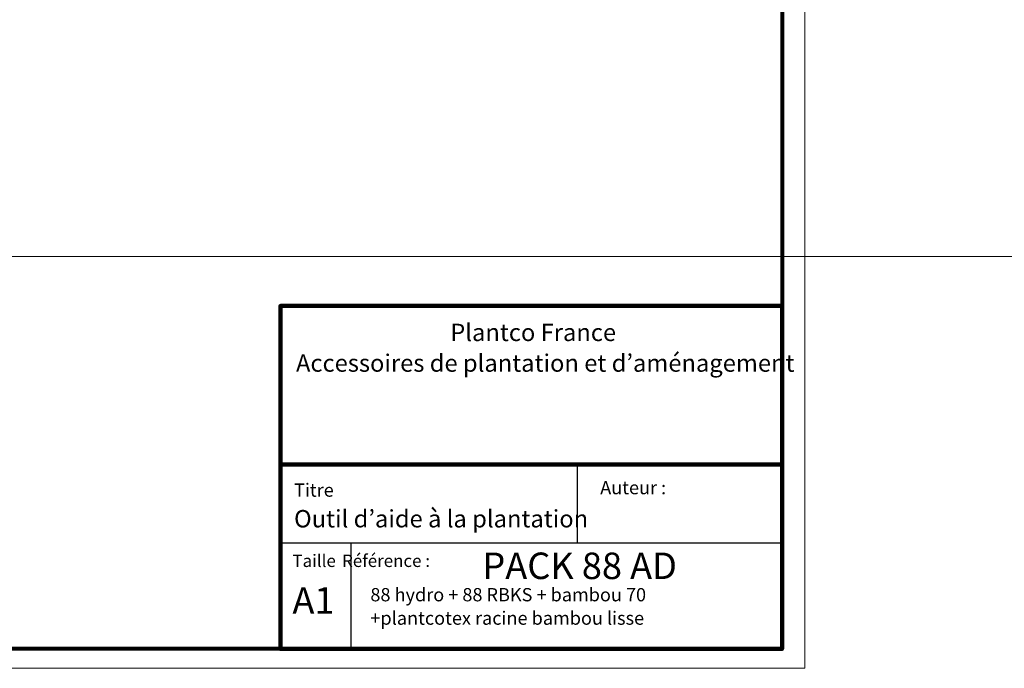
# Model space of a CAD drawing. Units: inches. Extents: x -2593 to 3187, y -2469 to 3310.
# Drawn here: x 490 to 775, y 123 to 311 of the extents above; entities that cross this region are included whole.
import ezdxf

# ---------------------------------------------------------------- set-up
doc = ezdxf.new("R2010")
doc.units = ezdxf.units.IN
doc.header["$MEASUREMENT"] = 0
doc.layers.add('Calque 1', color=7, linetype='Continuous')

msp = doc.modelspace()

# ---------------------------------------------------------------- linework, layer by layer
at = {"layer": 'Calque 1', "lineweight": 0}
for points in [[(717.55, 123.47), (-123.47, 123.47), (-123.47, 717.55), (717.55, 717.55), (717.55, 123.47)], [(-2592.57, 242.71), (3187, 242.71)]]:
    msp.add_lwpolyline(points, dxfattribs=at)
at = {"layer": 'Calque 1', "color": 250, "lineweight": 80, "true_color": 0x1a171b}
msp.add_lwpolyline([(711, 129.09), (-116.52, 129.09), (-116.52, 710.18), (711, 710.18), (711, 129.09)], dxfattribs=at)
at = {"layer": 'Calque 1', "color": 7, "lineweight": 100, "true_color": 0xffffff}
for points in [[(711, 182.48), (565.7, 182.48), (565.7, 228.36), (711, 228.36), (711, 182.48)], [(711, 182.5), (565.7, 182.5), (565.7, 129.08), (711, 129.08), (711, 182.5)]]:
    msp.add_lwpolyline(points, dxfattribs=at)
at = {"layer": 'Calque 1', "color": 7, "lineweight": 30, "true_color": 0xffffff}
for points in [[(651.59, 182.39), (651.59, 159.83)], [(565.7, 159.83), (711, 159.83)], [(586.13, 159.83), (586.13, 129.05)]]:
    msp.add_lwpolyline(points, dxfattribs=at)

# ---------------------------------------------------------------- texts
at = {"layer": 'Calque 1', "color": 7, "true_color": 0xffffff, "attachment_point": 7}
for s, insert, char_height in [('\\fBauhaus 93|b0|i0|c0|p34;\\W1.00169;Plantco France', (614.88, 218.2), 5.032), ('\\fCalibri|b0|i0|c0|p34;\\W1.00169;Accessoires de plantation et d’aménagement', (570.2, 209.32), 5.032), ('\\fCalibri|b0|i0|c0|p34;\\W1.00169;Titre', (569.64, 173.14), 3.8339), ('\\fCalibri|b0|i0|c0|p34;\\W1.00169;Auteur :', (658.31, 173.85), 3.8339), ('\\fCalibri|b0|i0|c0|p34;\\W1.00169;Outil d’aide à la plantation', (569.64, 164.26), 5.032), ('\\fCalibri|b0|i0|c0|p34;\\W1.00169;Taille^IRéférence :', (569.17, 152.8), 3.5943), ('\\fCalibri|b0|i0|c0|p34;\\W1.00169;PACK 88 AD', (624.18, 149.31), 7.6678), ('\\fCalibri|b0|i0|c0|p34;\\W1.00169;A1^I', (569.17, 139.27), 7.6678), ('\\fCalibri|b0|i0|c0|p34;\\W1.00169;88 hydro + 88 RBKS + bambou 70', (591.75, 142.86), 3.8382), ('\\fCalibri|b0|i0|c0|p34;\\W1.00169;+plantcotex racine bambou lisse', (591.75, 136.08), 3.8382)]:
    msp.add_mtext(s, dxfattribs=dict(at, insert=insert, char_height=char_height))

doc.saveas('drawing.dxf')
